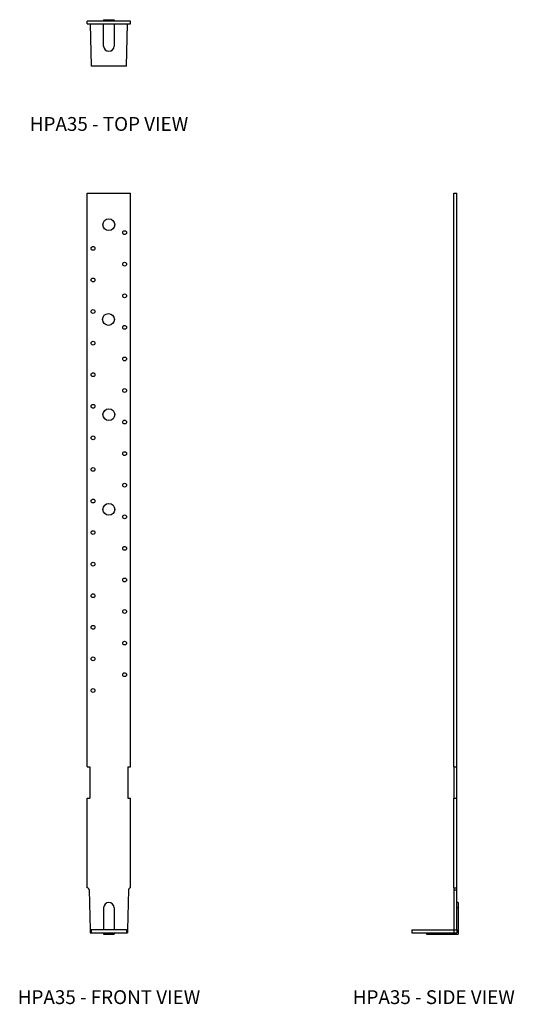
# Model space of a CAD drawing. Extents: x 1.7 to 25.2, y 0 to 46.8.
import ezdxf
from ezdxf.enums import TextEntityAlignment as Align

# ---------------------------------------------------------------- set-up
doc = ezdxf.new("R2010")
doc.units = 0
doc.header["$LTSCALE"] = 1.5
doc.header["$MEASUREMENT"] = 0
for name, color, linetype in [('USP', 7, 'CONTINUOUS'), ('USP-GEO', 7, 'CONTINUOUS'), ('USP-TXT', 7, 'CONTINUOUS')]:
    doc.layers.add(name, color=color, linetype=linetype)

# ---------------------------------------------------------------- blocks, each defined once
blk = doc.blocks.new('HPA35_F')
at = {"layer": 'USP-GEO'}
for p, q in [((0, 7.885), (0, 35.135)), ((0, 35.135), (2.062, 35.135)), ((2.062, 7.885), (2.062, 35.135)), ((0, 7.885), (0.125, 7.885)), ((0.125, 7.885), (0.125, 6.385)), ((1.937, 7.885), (2.062, 7.885)), ((1.937, 7.885), (1.937, 6.385)), ((0, 2.135), (0, 6.385)), ((0, 6.385), (0.125, 6.385)), ((1.937, 6.385), (2.062, 6.385)), ((2.062, 2.135), (2.062, 6.385)), ((0.094, 2.043), (0.14, 0.135)), ((1.969, 2.043), (1.923, 0.135)), ((0.782, 1.185), (0.782, 0.135)), ((1.281, 1.185), (1.281, 0.135)), ((0.14, 0.135), (0.14, 0)), ((0.14, 0.135), (0.187, 0.135)), ((0.14, 0), (0.187, 0)), ((1.875, 0.135), (0.187, 0.135)), ((0.187, 0.135), (0.187, 0)), ((0.187, 0), (1.875, 0)), ((0.782, 0), (0.782, -0.067)), ((1.281, 0), (1.281, -0.067)), ((1.875, 0.135), (1.875, 0)), ((1.875, 0.135), (1.923, 0.135)), ((1.875, 0), (1.923, 0)), ((1.923, 0.135), (1.923, 0)), ((0.782, -0.067), (1.281, -0.067))]:
    blk.add_line(p, q, dxfattribs=at)
for centre, radius in [((1.03, 33.635), 0.28), ((1.781, 33.26), 0.09), ((0.281, 32.51), 0.09), ((1.781, 31.759), 0.09), ((0.281, 31.009), 0.09), ((1.781, 30.259), 0.09), ((0.281, 29.509), 0.09), ((1.014, 29.134), 0.28), ((1.781, 28.759), 0.09), ((0.281, 28.009), 0.09), ((1.781, 27.259), 0.09), ((0.281, 26.509), 0.09), ((1.781, 25.759), 0.09), ((0.281, 25.009), 0.09), ((1.031, 24.611), 0.28), ((1.781, 24.259), 0.09), ((0.281, 23.509), 0.09), ((1.781, 22.759), 0.09), ((0.281, 22.009), 0.09), ((1.781, 21.259), 0.09), ((0.281, 20.509), 0.09), ((1.031, 20.111), 0.28), ((1.781, 19.759), 0.09), ((0.281, 19.009), 0.09), ((1.781, 18.259), 0.09), ((0.281, 17.509), 0.09), ((1.781, 16.759), 0.09), ((0.281, 16.009), 0.09), ((1.781, 15.259), 0.09), ((0.281, 14.509), 0.09), ((1.781, 13.759), 0.09), ((0.281, 13.009), 0.09), ((1.781, 12.259), 0.09), ((0.281, 11.509), 0.09)]:
    blk.add_circle(centre, radius, dxfattribs=at)
for centre, radius, start, end in [((0, 2.041), 0.0938, 1.3744, 90), ((2.062, 2.041), 0.0938, 90, 178.6256), ((1.032, 1.185), 0.25, 0, 180)]:
    blk.add_arc(centre, radius, start, end, dxfattribs=at)
at = {"layer": 'USP-TXT'}
blk.add_text('HPA35 - FRONT VIEW', height=0.65625, dxfattribs=at).set_placement((1.039, -3.389), align=Align.CENTER)
blk = doc.blocks.new('HPA35_T')
at = {"layer": 'USP-GEO'}
for p, q in [((2.062, 2.134), (0, 2.134)), ((0, 2), (0, 2.134)), ((0, 2), (2.062, 2)), ((0.14, 2), (0.187, 0)), ((0.782, 2.202), (1.281, 2.202)), ((0.782, 2.202), (0.782, 2.134)), ((0.782, 0.95), (0.782, 2)), ((1.281, 2), (1.281, 0.95)), ((1.281, 2.202), (1.281, 2.134)), ((1.875, 0), (1.923, 2)), ((2.062, 2), (2.062, 2.134)), ((1.875, 0), (0.187, 0))]:
    blk.add_line(p, q, dxfattribs=at)
blk.add_arc((1.032, 0.95), 0.25, 180, 0, dxfattribs=at)
at = {"layer": 'USP-TXT'}
blk.add_text('HPA35 - TOP VIEW', height=0.65625, dxfattribs=at).set_placement((1.039, -3.079), align=Align.CENTER)
blk = doc.blocks.new('HPA35_S')
at = {"layer": 'USP-GEO'}
for p, q in [((2, 7.885), (2, 35.135)), ((2, 35.135), (2.135, 35.135)), ((2.135, 7.885), (2.135, 35.135)), ((2, 7.885), (2, 6.385)), ((2, 7.885), (2.135, 7.885)), ((2.135, 6.385), (2.135, 7.885)), ((2, 2.135), (2, 6.385)), ((2, 6.385), (2.135, 6.385)), ((2.135, 2.135), (2.135, 6.385)), ((2, 2.135), (2, 2.043)), ((2, 2.135), (2.135, 2.135)), ((2, 2.043), (2, 0.135)), ((2, 2.043), (2.135, 2.043)), ((2.135, 2.043), (2.135, 2.135)), ((2.135, 0.135), (2.135, 2.043)), ((2.202, 1.435), (2.135, 1.435)), ((2.202, 1.435), (2.202, 1.185)), ((2.202, 1.185), (2.135, 1.185)), ((2.202, 1.185), (2.202, -0.067)), ((0, 0.135), (2, 0.135)), ((0, 0.135), (0, 0)), ((0, 0), (2, 0)), ((0.7, 0), (0.7, -0.067)), ((0.95, 0), (0.95, -0.067)), ((2, 0.135), (2, 0)), ((2, 0.135), (2.135, 0.135)), ((2, 0), (2.135, 0)), ((2.135, 0.135), (2.135, 0)), ((0.7, -0.067), (0.95, -0.067)), ((0.95, -0.067), (2.202, -0.067))]:
    blk.add_line(p, q, dxfattribs=at)
at = {"layer": 'USP-TXT'}
blk.add_text('HPA35 - SIDE VIEW', height=0.65625, dxfattribs=at).set_placement((1.043, -3.389), align=Align.CENTER)

msp = doc.modelspace()

# ---------------------------------------------------------------- block references
at = {"layer": 'USP'}
for name, p in [('HPA35_T', (4.872, 44.563)), ('HPA35_F', (4.872, 3.39)), ('HPA35_S', (20.302, 3.39))]:
    msp.add_blockref(name, p, dxfattribs=at)

doc.saveas('drawing.dxf')
